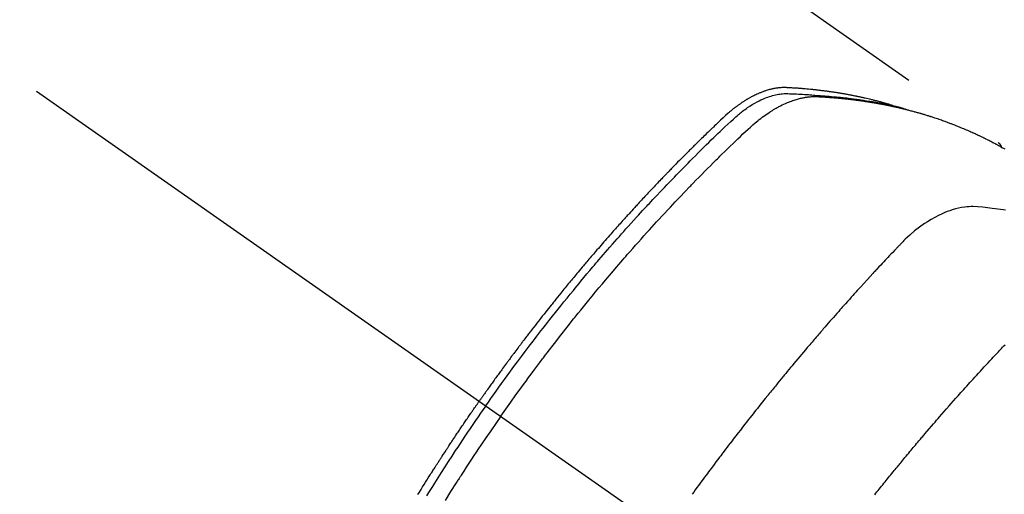
# Model space of a CAD drawing. Extents: x 27948 to 54421, y -25 to 8845.
# Drawn here: x 44059 to 44103, y 6941 to 6962 of the extents above; entities that cross this region are included whole.
import ezdxf

# ---------------------------------------------------------------- set-up
doc = ezdxf.new("R2010")
doc.units = 0
doc.header["$LTSCALE"] = 50
doc.header["$MEASUREMENT"] = 0
doc.linetypes.add('CENTER2', pattern=[1.125, 0.75, -0.125, 0.125, -0.125])
doc.linetypes.add('HIDDEN', pattern=[0.375, 0.25, -0.125])
doc.layers.get('0').update_dxf_attribs({"linetype": 'CONTINUOUS'})
doc.layers.get('DEFPOINTS').update_dxf_attribs({"color": 146, "linetype": 'CONTINUOUS'})
for name, color, linetype in [('150-機器', 8, 'CONTINUOUS'), ('160-文字', 254, 'CONTINUOUS'), ('166-寸法B', 11, 'CONTINUOUS')]:
    doc.layers.add(name, color=color, linetype=linetype)
doc.styles.add('KH001', font='txt')
doc.dimstyles.new('KH1xx030', dxfattribs={"dimscale": 30, "dimtxt": 2, "dimasz": 0.6, "dimexe": 0.3, "dimexo": 1.2, "dimgap": 0.5, "dimtad": 3, "dimdec": 1, "dimdsep": 46, "dimlunit": 6, "dimtxsty": 'KH001', "dimblk": 'DOT', "dimcen": 1, "dimdle": 1, "dimclrd": 256, "dimclre": 256, "dimclrt": 256, "dimadec": 0, "dimazin": 0, "dimtfac": 1, "dimtdec": 1, "dimtix": 1, "dimtmove": 2, "dimatfit": 3, "dimldrblk": 'CLOSEDBLANK', "dimfxl": 1, "dimtolj": 1, "dimtzin": 0, "dimlwd": -1, "dimlwe": -1, "dimarcsym": 0})

# ---------------------------------------------------------------- blocks, each defined once
blk = doc.blocks.new('_Dot')
at = {"color": 0, "linetype": 'ByBlock', "lineweight": -2}
blk.add_line((-0.5, 0), (-1, 0), dxfattribs=at)
at = {"color": 0, "linetype": 'ByBlock', "const_width": 0.5}
blk.add_lwpolyline([(-0.25, 0, 1), (0.25, 0, 1)], format="xyb", close=True, dxfattribs=at)
blk = doc.blocks.new('*D62')
at = {"layer": '166-寸法B', "transparency": 16777216}
for p, q in [((44192.038, 7157.68), (44192.038, 7319.435)), ((43998.045, 7157.68), (44201.038, 7157.68)), ((44192.038, 6900.68), (44192.038, 7139.68)), ((44028.045, 6882.68), (44201.038, 6882.68))]:
    blk.add_line(p, q, dxfattribs=at)
at = {"layer": 'DEFPOINTS', "color": 0, "transparency": 16777216}
for p in [(43962.045, 7157.68), (44192.038, 7157.68), (43992.045, 6882.68)]:
    blk.add_point(p, dxfattribs=at)
at = {"layer": '166-寸法B', "transparency": 16777216, "xscale": 18, "yscale": 18, "zscale": 18}
for p, rotation in [((44192.038, 7157.68), 90), ((44192.038, 6882.68), 270)]:
    blk.add_blockref('_Dot', p, dxfattribs=dict(at, rotation=rotation))
at = {"layer": '166-寸法B', "transparency": 16777216, "insert": (44147.038, 7250.075), "char_height": 60, "attachment_point": 5, "rotation": 90, "style": 'KH001'}
blk.add_mtext('\\A1;275', dxfattribs=at)
blk = doc.blocks.new('_ClosedBlank')
at = {"color": 0, "linetype": 'ByBlock', "lineweight": -2}
for p, q in [((-1, 0.1667), (0, 0)), ((-1, 0.1667), (-1, -0.1667)), ((0, 0), (-1, -0.1667))]:
    blk.add_line(p, q, dxfattribs=at)
blk = doc.blocks.new('F402_H')
at = {"layer": '150-機器', "color": 13, "linetype": 'CENTER2'}
blk.add_line((0, 0), (-244.018, -170.863), dxfattribs=at)
at = {"layer": '150-機器', "color": 13, "linetype": 'HIDDEN'}
blk.add_line((-167.274, -89.124), (-227.617, -131.376), dxfattribs=at)
for points in [[(-222.87, -129.707), (-222.806, -129.686), (-222.741, -129.666), (-222.677, -129.646), (-222.612, -129.626), (-222.558, -129.611), (-222.503, -129.595), (-222.448, -129.58), (-222.393, -129.566), (-222.37, -129.559), (-222.347, -129.553), (-222.325, -129.547), (-222.302, -129.541), (-222.265, -129.531), (-222.228, -129.522), (-222.192, -129.512), (-222.155, -129.502), (-222.123, -129.494), (-222.09, -129.486), (-222.058, -129.477), (-222.026, -129.469), (-221.989, -129.46), (-221.951, -129.451), (-221.914, -129.442), (-221.877, -129.433), (-221.812, -129.418), (-221.747, -129.402), (-221.682, -129.387), (-221.617, -129.372), (-221.589, -129.365), (-221.561, -129.359), (-221.533, -129.353), (-221.505, -129.347), (-221.477, -129.341), (-221.449, -129.335), (-221.42, -129.328), (-221.392, -129.322), (-221.364, -129.317), (-221.335, -129.311), (-221.307, -129.305), (-221.278, -129.299), (-221.259, -129.295), (-221.241, -129.291), (-221.222, -129.287), (-221.203, -129.283), (-221.165, -129.275), (-221.128, -129.268), (-221.09, -129.261), (-221.052, -129.254), (-221.023, -129.248), (-220.995, -129.242), (-220.966, -129.236), (-220.938, -129.231), (-220.899, -129.224), (-220.861, -129.217), (-220.823, -129.21), (-220.785, -129.203), (-220.757, -129.198), (-220.728, -129.193), (-220.699, -129.188), (-220.671, -129.183), (-220.642, -129.178), (-220.613, -129.173), (-220.584, -129.168), (-220.555, -129.163), (-220.536, -129.16), (-220.517, -129.156), (-220.497, -129.153), (-220.478, -129.15), (-220.459, -129.147), (-220.44, -129.144), (-220.42, -129.141), (-220.401, -129.138), (-220.353, -129.13), (-220.305, -129.122), (-220.257, -129.115), (-220.208, -129.107), (-220.17, -129.101), (-220.131, -129.096), (-220.092, -129.09), (-220.054, -129.084), (-220.015, -129.079), (-219.976, -129.073), (-219.937, -129.068), (-219.897, -129.062), (-219.873, -129.059), (-219.849, -129.056), (-219.824, -129.053), (-219.8, -129.05), (-219.756, -129.045), (-219.712, -129.039), (-219.668, -129.034), (-219.624, -129.028), (-219.585, -129.024), (-219.546, -129.019), (-219.506, -129.014), (-219.467, -129.009), (-219.438, -129.006), (-219.408, -129.003), (-219.379, -129), (-219.349, -128.997), (-219.32, -128.993), (-219.29, -128.99), (-219.26, -128.987), (-219.23, -128.984), (-219.211, -128.982), (-219.191, -128.98), (-219.171, -128.978), (-219.152, -128.976), (-219.072, -128.969), (-218.993, -128.961), (-218.913, -128.954), (-218.834, -128.947), (-218.804, -128.945), (-218.774, -128.943), (-218.744, -128.94), (-218.715, -128.938), (-218.685, -128.936), (-218.655, -128.933), (-218.625, -128.931), (-218.595, -128.928), (-218.575, -128.927), (-218.555, -128.926), (-218.535, -128.924), (-218.514, -128.923), (-218.464, -128.92), (-218.414, -128.917), (-218.364, -128.914), (-218.314, -128.911), (-218.263, -128.908), (-218.213, -128.905), (-218.163, -128.902), (-218.112, -128.9), (-218.071, -128.898), (-218.03, -128.896), (-217.989, -128.895), (-217.947, -128.895), (-217.907, -128.896), (-217.866, -128.897), (-217.825, -128.9), (-217.785, -128.903), (-217.746, -128.907), (-217.707, -128.911), (-217.668, -128.916), (-217.63, -128.921), (-217.59, -128.927), (-217.55, -128.934), (-217.51, -128.941), (-217.47, -128.949), (-217.442, -128.955), (-217.414, -128.962), (-217.386, -128.968), (-217.358, -128.975), (-217.31, -128.988), (-217.262, -129), (-217.215, -129.014), (-217.167, -129.028), (-217.135, -129.039), (-217.103, -129.049), (-217.071, -129.06), (-217.04, -129.072), (-217.004, -129.085), (-216.969, -129.098), (-216.933, -129.112), (-216.898, -129.126), (-216.872, -129.136), (-216.846, -129.147), (-216.82, -129.158), (-216.795, -129.169), (-216.745, -129.191), (-216.696, -129.214), (-216.647, -129.237), (-216.599, -129.261), (-216.563, -129.279), (-216.527, -129.298), (-216.492, -129.317), (-216.456, -129.336), (-216.426, -129.352), (-216.397, -129.369), (-216.367, -129.385), (-216.338, -129.402), (-216.318, -129.414), (-216.299, -129.426), (-216.279, -129.438), (-216.26, -129.45), (-216.237, -129.464), (-216.214, -129.478), (-216.191, -129.492), (-216.168, -129.506), (-216.148, -129.519), (-216.129, -129.531), (-216.109, -129.544), (-216.09, -129.557), (-216.067, -129.573), (-216.044, -129.588), (-216.021, -129.604), (-215.998, -129.62), (-215.975, -129.636), (-215.952, -129.652), (-215.929, -129.668), (-215.906, -129.684), (-215.886, -129.698), (-215.867, -129.712), (-215.847, -129.727), (-215.828, -129.741), (-215.805, -129.758), (-215.783, -129.775), (-215.76, -129.792), (-215.738, -129.81), (-215.709, -129.832), (-215.68, -129.855), (-215.651, -129.878), (-215.623, -129.901), (-215.6, -129.919), (-215.578, -129.937), (-215.556, -129.956), (-215.535, -129.974), (-215.513, -129.993), (-215.491, -130.012), (-215.469, -130.03), (-215.447, -130.049), (-215.331, -130.152), (-215.218, -130.257), (-215.106, -130.364), (-214.995, -130.471), (-214.942, -130.521), (-214.888, -130.572), (-214.835, -130.623), (-214.782, -130.673), (-214.755, -130.699), (-214.729, -130.724), (-214.702, -130.75), (-214.675, -130.775), (-214.609, -130.839), (-214.543, -130.903), (-214.477, -130.967), (-214.411, -131.031), (-214.358, -131.083), (-214.305, -131.134), (-214.252, -131.186), (-214.2, -131.237), (-214.147, -131.289), (-214.094, -131.341), (-214.041, -131.393), (-213.989, -131.445), (-213.949, -131.484), (-213.909, -131.523), (-213.87, -131.562), (-213.831, -131.601), (-213.791, -131.64), (-213.752, -131.679), (-213.713, -131.718), (-213.673, -131.758), (-213.621, -131.81), (-213.568, -131.863), (-213.515, -131.916), (-213.463, -131.968), (-213.45, -131.981), (-213.437, -131.994), (-213.423, -132.007), (-213.41, -132.02), (-213.371, -132.06), (-213.332, -132.1), (-213.293, -132.14), (-213.254, -132.18), (-213.175, -132.259), (-213.097, -132.339), (-213.019, -132.419), (-212.94, -132.498), (-212.901, -132.538), (-212.862, -132.578), (-212.824, -132.618), (-212.785, -132.658), (-212.758, -132.685), (-212.732, -132.712), (-212.706, -132.739), (-212.68, -132.766), (-212.654, -132.792), (-212.629, -132.819), (-212.603, -132.846), (-212.577, -132.873), (-212.538, -132.914), (-212.499, -132.954), (-212.46, -132.995), (-212.421, -133.035), (-212.369, -133.09), (-212.317, -133.144), (-212.266, -133.198), (-212.214, -133.252), (-212.162, -133.307), (-212.11, -133.361), (-212.058, -133.416), (-212.007, -133.47), (-211.955, -133.525), (-211.904, -133.579), (-211.852, -133.634), (-211.801, -133.689), (-211.75, -133.744), (-211.699, -133.799), (-211.648, -133.853), (-211.596, -133.908), (-211.545, -133.964), (-211.494, -134.019), (-211.443, -134.074), (-211.392, -134.129), (-211.353, -134.171), (-211.315, -134.213), (-211.277, -134.254), (-211.239, -134.296), (-211.175, -134.365), (-211.112, -134.435), (-211.048, -134.504), (-210.985, -134.573), (-210.946, -134.615), (-210.908, -134.657), (-210.87, -134.699), (-210.832, -134.741), (-210.781, -134.797), (-210.731, -134.853), (-210.68, -134.909), (-210.63, -134.965), (-210.579, -135.022), (-210.529, -135.078), (-210.479, -135.134), (-210.428, -135.191), (-210.378, -135.247), (-210.328, -135.304), (-210.278, -135.36), (-210.227, -135.417), (-210.165, -135.488), (-210.102, -135.559), (-210.039, -135.63), (-209.977, -135.701), (-209.914, -135.773), (-209.852, -135.844), (-209.789, -135.915), (-209.727, -135.987), (-209.665, -136.058), (-209.603, -136.13), (-209.541, -136.202), (-209.479, -136.273), (-209.429, -136.331), (-209.38, -136.389), (-209.33, -136.447), (-209.281, -136.504), (-209.231, -136.563), (-209.181, -136.621), (-209.132, -136.679), (-209.082, -136.737), (-209.046, -136.781), (-209.009, -136.824), (-208.972, -136.868), (-208.935, -136.911), (-208.873, -136.984), (-208.812, -137.057), (-208.75, -137.13), (-208.689, -137.203), (-208.64, -137.262), (-208.592, -137.321), (-208.543, -137.379), (-208.494, -137.438), (-208.446, -137.497), (-208.397, -137.555), (-208.348, -137.614), (-208.299, -137.673), (-208.251, -137.732), (-208.202, -137.79), (-208.154, -137.849), (-208.105, -137.908), (-208.057, -137.967), (-208.009, -138.027), (-207.961, -138.086), (-207.913, -138.145), (-207.841, -138.234), (-207.768, -138.323), (-207.696, -138.412), (-207.624, -138.502), (-207.588, -138.546), (-207.552, -138.591), (-207.517, -138.635), (-207.481, -138.68), (-207.421, -138.755), (-207.362, -138.83), (-207.302, -138.905), (-207.243, -138.98), (-207.16, -139.085), (-207.077, -139.19), (-206.994, -139.295), (-206.912, -139.401), (-206.841, -139.491), (-206.77, -139.582), (-206.7, -139.673), (-206.629, -139.764), (-206.594, -139.81), (-206.559, -139.855), (-206.523, -139.901), (-206.488, -139.947), (-206.459, -139.985), (-206.429, -140.024), (-206.399, -140.063), (-206.37, -140.101), (-206.33, -140.154), (-206.289, -140.207), (-206.249, -140.26), (-206.208, -140.313), (-206.185, -140.344), (-206.162, -140.375), (-206.138, -140.406), (-206.115, -140.436), (-206.091, -140.467), (-206.068, -140.497), (-206.045, -140.528), (-206.022, -140.559), (-206.01, -140.574), (-205.999, -140.59), (-205.987, -140.605), (-205.976, -140.62), (-205.93, -140.682), (-205.884, -140.744), (-205.838, -140.805), (-205.792, -140.866), (-205.769, -140.897), (-205.746, -140.928), (-205.723, -140.959), (-205.7, -140.989), (-205.665, -141.035), (-205.631, -141.082), (-205.596, -141.128), (-205.562, -141.174), (-205.539, -141.205), (-205.516, -141.236), (-205.493, -141.267), (-205.47, -141.298), (-205.425, -141.359), (-205.379, -141.421), (-205.334, -141.483), (-205.289, -141.544), (-205.255, -141.591), (-205.221, -141.638), (-205.187, -141.684), (-205.154, -141.731), (-205.12, -141.777), (-205.086, -141.824), (-205.052, -141.871), (-205.018, -141.917), (-204.984, -141.964), (-204.95, -142.01), (-204.916, -142.057), (-204.883, -142.104), (-204.849, -142.15), (-204.816, -142.197), (-204.782, -142.244), (-204.749, -142.291), (-204.716, -142.338), (-204.682, -142.385), (-204.649, -142.431), (-204.616, -142.478), (-204.593, -142.509), (-204.571, -142.541), (-204.549, -142.572), (-204.527, -142.603), (-204.502, -142.638), (-204.478, -142.672), (-204.453, -142.707), (-204.429, -142.742), (-204.414, -142.762), (-204.4, -142.782), (-204.386, -142.802), (-204.371, -142.823), (-204.355, -142.846), (-204.338, -142.87), (-204.322, -142.893), (-204.305, -142.917), (-204.289, -142.94), (-204.272, -142.963), (-204.256, -142.987), (-204.24, -143.01)], [(-205.21, -143.69), (-205.437, -143.368), (-205.665, -143.048), (-205.894, -142.727), (-206.124, -142.408), (-206.236, -142.255), (-206.348, -142.102), (-206.461, -141.949), (-206.574, -141.796), (-206.703, -141.622), (-206.833, -141.448), (-206.964, -141.275), (-207.094, -141.101), (-207.127, -141.058), (-207.159, -141.015), (-207.192, -140.972), (-207.225, -140.929), (-207.253, -140.891), (-207.282, -140.854), (-207.31, -140.817), (-207.339, -140.78), (-207.624, -140.409), (-207.911, -140.04), (-208.2, -139.673), (-208.49, -139.306), (-208.54, -139.243), (-208.591, -139.18), (-208.642, -139.117), (-208.692, -139.054), (-208.811, -138.907), (-208.93, -138.76), (-209.049, -138.613), (-209.169, -138.467), (-209.323, -138.279), (-209.478, -138.092), (-209.633, -137.906), (-209.789, -137.72), (-209.997, -137.473), (-210.206, -137.227), (-210.416, -136.981), (-210.626, -136.737), (-210.697, -136.656), (-210.767, -136.575), (-210.837, -136.494), (-210.908, -136.413), (-211.032, -136.272), (-211.156, -136.131), (-211.28, -135.99), (-211.405, -135.85), (-211.529, -135.71), (-211.654, -135.571), (-211.779, -135.432), (-211.905, -135.293), (-212.013, -135.175), (-212.121, -135.057), (-212.229, -134.938), (-212.337, -134.82), (-212.464, -134.683), (-212.591, -134.547), (-212.718, -134.41), (-212.845, -134.274), (-213.064, -134.042), (-213.283, -133.811), (-213.503, -133.581), (-213.724, -133.351), (-213.761, -133.314), (-213.797, -133.276), (-213.834, -133.238), (-213.871, -133.2), (-214, -133.068), (-214.13, -132.936), (-214.26, -132.804), (-214.39, -132.672), (-214.519, -132.541), (-214.65, -132.41), (-214.78, -132.28), (-214.911, -132.15), (-214.967, -132.095), (-215.023, -132.039), (-215.079, -131.984), (-215.136, -131.928), (-215.323, -131.745), (-215.511, -131.562), (-215.699, -131.38), (-215.888, -131.198), (-216.001, -131.09), (-216.114, -130.982), (-216.228, -130.874), (-216.343, -130.768), (-216.45, -130.669), (-216.56, -130.573), (-216.67, -130.477), (-216.783, -130.384), (-216.848, -130.332), (-216.915, -130.281), (-216.982, -130.23), (-217.05, -130.18), (-217.116, -130.133), (-217.183, -130.087), (-217.251, -130.042), (-217.319, -129.997), (-217.349, -129.978), (-217.378, -129.959), (-217.408, -129.94), (-217.438, -129.922), (-217.493, -129.888), (-217.548, -129.856), (-217.603, -129.825), (-217.659, -129.794), (-217.697, -129.773), (-217.735, -129.753), (-217.773, -129.733), (-217.811, -129.714), (-217.886, -129.677), (-217.961, -129.641), (-218.037, -129.606), (-218.114, -129.573), (-218.176, -129.548), (-218.239, -129.523), (-218.302, -129.5), (-218.365, -129.477), (-218.418, -129.46), (-218.471, -129.443), (-218.525, -129.426), (-218.578, -129.411), (-218.623, -129.399), (-218.667, -129.388), (-218.712, -129.377), (-218.757, -129.367), (-218.792, -129.359), (-218.828, -129.352), (-218.864, -129.345), (-218.901, -129.339), (-218.936, -129.333), (-218.971, -129.327), (-219.006, -129.322), (-219.042, -129.318), (-219.095, -129.312), (-219.149, -129.307), (-219.202, -129.303), (-219.256, -129.3), (-219.297, -129.299), (-219.338, -129.298), (-219.379, -129.298), (-219.42, -129.299), (-219.453, -129.3), (-219.485, -129.302), (-219.518, -129.303), (-219.551, -129.305), (-219.587, -129.307), (-219.623, -129.309), (-219.659, -129.311), (-219.695, -129.313), (-219.738, -129.316), (-219.781, -129.318), (-219.824, -129.321), (-219.867, -129.324), (-219.903, -129.326), (-219.938, -129.328), (-219.974, -129.331), (-220.01, -129.334), (-220.046, -129.336), (-220.081, -129.339), (-220.117, -129.342), (-220.153, -129.345), (-220.188, -129.348), (-220.224, -129.35), (-220.26, -129.353), (-220.295, -129.356), (-220.331, -129.359), (-220.366, -129.362), (-220.401, -129.365), (-220.437, -129.368), (-220.482, -129.373), (-220.527, -129.377), (-220.572, -129.382), (-220.617, -129.386), (-220.657, -129.39), (-220.696, -129.395), (-220.736, -129.399), (-220.775, -129.403), (-220.811, -129.407), (-220.846, -129.411), (-220.881, -129.415), (-220.916, -129.419), (-220.979, -129.426), (-221.042, -129.433), (-221.105, -129.441), (-221.168, -129.449), (-221.189, -129.452), (-221.21, -129.455), (-221.231, -129.458), (-221.252, -129.46), (-221.293, -129.466), (-221.335, -129.472), (-221.377, -129.478), (-221.418, -129.483), (-221.453, -129.488), (-221.488, -129.493), (-221.522, -129.497), (-221.557, -129.502), (-221.584, -129.507), (-221.612, -129.511), (-221.639, -129.515), (-221.667, -129.52), (-221.701, -129.525), (-221.736, -129.53), (-221.77, -129.536), (-221.805, -129.541), (-221.832, -129.545), (-221.86, -129.55), (-221.887, -129.554), (-221.915, -129.559), (-221.942, -129.563), (-221.969, -129.568), (-221.997, -129.573), (-222.024, -129.578), (-222.045, -129.581), (-222.065, -129.584), (-222.086, -129.588), (-222.106, -129.591), (-222.147, -129.598), (-222.188, -129.606), (-222.229, -129.613), (-222.27, -129.621), (-222.297, -129.626), (-222.324, -129.631), (-222.351, -129.637), (-222.379, -129.642), (-222.412, -129.648), (-222.446, -129.655), (-222.48, -129.661), (-222.514, -129.667), (-222.541, -129.673), (-222.568, -129.678), (-222.595, -129.684), (-222.622, -129.689), (-222.662, -129.698), (-222.703, -129.706), (-222.743, -129.714), (-222.783, -129.723), (-222.81, -129.728), (-222.837, -129.734), (-222.864, -129.74), (-222.891, -129.746), (-222.931, -129.754), (-222.971, -129.763), (-223.011, -129.772), (-223.051, -129.782), (-223.084, -129.789), (-223.117, -129.797), (-223.15, -129.805), (-223.183, -129.812), (-223.21, -129.818), (-223.237, -129.825), (-223.264, -129.831), (-223.29, -129.837), (-223.33, -129.847), (-223.37, -129.856), (-223.409, -129.866), (-223.449, -129.876), (-223.482, -129.885), (-223.515, -129.893), (-223.548, -129.901), (-223.581, -129.91), (-223.627, -129.922), (-223.673, -129.934), (-223.718, -129.946), (-223.764, -129.958), (-223.803, -129.969), (-223.842, -129.98), (-223.882, -129.99), (-223.921, -130.001), (-223.96, -130.012), (-223.999, -130.022), (-224.038, -130.033), (-224.077, -130.044), (-224.102, -130.052), (-224.128, -130.06), (-224.154, -130.068), (-224.18, -130.075), (-224.219, -130.087), (-224.257, -130.098), (-224.296, -130.11), (-224.334, -130.121), (-224.373, -130.133), (-224.412, -130.145), (-224.45, -130.157), (-224.489, -130.169), (-224.514, -130.177), (-224.54, -130.185), (-224.566, -130.193), (-224.591, -130.201), (-224.629, -130.214), (-224.668, -130.226), (-224.706, -130.239), (-224.744, -130.251), (-224.807, -130.272), (-224.871, -130.293), (-224.934, -130.314), (-224.997, -130.336), (-225.048, -130.353), (-225.098, -130.371), (-225.148, -130.389), (-225.198, -130.407), (-225.236, -130.421), (-225.273, -130.434), (-225.31, -130.448), (-225.347, -130.462), (-225.385, -130.476), (-225.422, -130.49), (-225.46, -130.504), (-225.497, -130.518), (-225.547, -130.537), (-225.596, -130.556), (-225.645, -130.576), (-225.695, -130.595), (-225.732, -130.61), (-225.769, -130.624), (-225.806, -130.639), (-225.843, -130.654), (-225.879, -130.669), (-225.916, -130.684), (-225.953, -130.699), (-225.989, -130.714), (-226.05, -130.74), (-226.111, -130.765), (-226.171, -130.792), (-226.232, -130.818), (-226.28, -130.839), (-226.328, -130.86), (-226.376, -130.882), (-226.424, -130.903), (-226.448, -130.914), (-226.472, -130.924), (-226.497, -130.935), (-226.521, -130.946), (-226.568, -130.968), (-226.616, -130.99), (-226.664, -131.012), (-226.711, -131.034), (-226.735, -131.046), (-226.758, -131.057), (-226.782, -131.068), (-226.806, -131.08), (-226.841, -131.097), (-226.877, -131.114), (-226.912, -131.131), (-226.947, -131.149), (-226.971, -131.16), (-226.994, -131.171), (-227.017, -131.183), (-227.041, -131.194), (-227.076, -131.212), (-227.111, -131.229), (-227.146, -131.247), (-227.181, -131.265), (-227.228, -131.289), (-227.274, -131.313), (-227.32, -131.337), (-227.367, -131.362), (-227.401, -131.38), (-227.436, -131.399), (-227.47, -131.417), (-227.505, -131.436), (-227.528, -131.448), (-227.551, -131.46), (-227.574, -131.473), (-227.597, -131.485), (-227.62, -131.498), (-227.643, -131.51), (-227.666, -131.522), (-227.689, -131.535), (-227.702, -131.543), (-227.716, -131.55), (-227.729, -131.558), (-227.743, -131.566), (-227.775, -131.584), (-227.807, -131.602), (-227.839, -131.62), (-227.871, -131.638), (-227.905, -131.657)], [(-204.534, -143.216), (-204.651, -143.05), (-204.768, -142.884), (-204.885, -142.718), (-205.003, -142.552), (-205.126, -142.381), (-205.25, -142.21), (-205.374, -142.039), (-205.498, -141.868), (-205.613, -141.71), (-205.729, -141.552), (-205.845, -141.395), (-205.962, -141.237), (-206.136, -141.004), (-206.311, -140.771), (-206.487, -140.539), (-206.664, -140.307), (-206.752, -140.192), (-206.841, -140.078), (-206.929, -139.963), (-207.018, -139.849), (-207.119, -139.719), (-207.221, -139.588), (-207.323, -139.459), (-207.425, -139.329), (-207.546, -139.176), (-207.667, -139.023), (-207.789, -138.87), (-207.911, -138.718), (-208.052, -138.543), (-208.193, -138.368), (-208.335, -138.194), (-208.478, -138.02), (-208.563, -137.916), (-208.649, -137.812), (-208.735, -137.708), (-208.821, -137.605), (-208.955, -137.444), (-209.089, -137.284), (-209.224, -137.124), (-209.359, -136.964), (-209.427, -136.884), (-209.495, -136.804), (-209.563, -136.725), (-209.631, -136.645), (-209.728, -136.532), (-209.826, -136.419), (-209.923, -136.306), (-210.021, -136.194), (-210.128, -136.07), (-210.236, -135.947), (-210.345, -135.824), (-210.453, -135.701), (-210.552, -135.59), (-210.65, -135.479), (-210.749, -135.368), (-210.848, -135.257), (-210.967, -135.125), (-211.086, -134.992), (-211.205, -134.861), (-211.325, -134.729), (-211.415, -134.631), (-211.505, -134.532), (-211.596, -134.434), (-211.686, -134.337), (-211.737, -134.282), (-211.787, -134.228), (-211.837, -134.174), (-211.888, -134.12), (-212.059, -133.937), (-212.231, -133.754), (-212.403, -133.572), (-212.576, -133.39), (-212.688, -133.274), (-212.801, -133.157), (-212.913, -133.041), (-213.026, -132.925), (-213.128, -132.819), (-213.23, -132.714), (-213.333, -132.609), (-213.436, -132.504), (-213.538, -132.4), (-213.641, -132.295), (-213.744, -132.191), (-213.847, -132.086), (-213.971, -131.962), (-214.095, -131.838), (-214.219, -131.714), (-214.344, -131.59), (-214.458, -131.477), (-214.572, -131.365), (-214.687, -131.252), (-214.801, -131.14), (-214.895, -131.048), (-214.988, -130.956), (-215.082, -130.865), (-215.177, -130.775), (-215.304, -130.658), (-215.433, -130.543), (-215.562, -130.428), (-215.69, -130.312), (-215.746, -130.261), (-215.801, -130.21), (-215.858, -130.16), (-215.914, -130.11), (-215.96, -130.071), (-216.006, -130.033), (-216.053, -129.996), (-216.1, -129.959), (-216.156, -129.917), (-216.212, -129.875), (-216.269, -129.834), (-216.326, -129.795), (-216.43, -129.726), (-216.536, -129.66), (-216.643, -129.597), (-216.752, -129.538), (-216.838, -129.493), (-216.926, -129.452), (-217.014, -129.412), (-217.103, -129.374), (-217.171, -129.347), (-217.24, -129.322), (-217.309, -129.298), (-217.379, -129.275), (-217.447, -129.255), (-217.516, -129.237), (-217.585, -129.221), (-217.654, -129.206), (-217.715, -129.194), (-217.776, -129.184), (-217.837, -129.176), (-217.898, -129.17), (-217.977, -129.166), (-218.055, -129.165), (-218.133, -129.167), (-218.212, -129.169), (-218.248, -129.17), (-218.285, -129.172), (-218.322, -129.173), (-218.358, -129.174), (-218.4, -129.176), (-218.442, -129.177), (-218.485, -129.179), (-218.527, -129.18), (-218.615, -129.184), (-218.703, -129.189), (-218.791, -129.194), (-218.879, -129.199), (-218.915, -129.201), (-218.951, -129.203), (-218.987, -129.206), (-219.024, -129.208), (-219.073, -129.211), (-219.122, -129.215), (-219.172, -129.219), (-219.221, -129.223), (-219.284, -129.23), (-219.348, -129.238), (-219.411, -129.245), (-219.474, -129.252), (-219.522, -129.255), (-219.571, -129.258), (-219.619, -129.261), (-219.668, -129.263), (-219.702, -129.265), (-219.735, -129.268), (-219.769, -129.27), (-219.803, -129.273), (-219.903, -129.28), (-220.004, -129.288), (-220.105, -129.296), (-220.205, -129.305), (-220.258, -129.309), (-220.31, -129.314), (-220.363, -129.319), (-220.416, -129.324), (-220.453, -129.328), (-220.491, -129.332), (-220.529, -129.336), (-220.567, -129.34), (-220.605, -129.345), (-220.643, -129.349), (-220.681, -129.353), (-220.719, -129.357), (-220.771, -129.363), (-220.822, -129.37), (-220.874, -129.376), (-220.926, -129.382), (-220.983, -129.39), (-221.04, -129.397), (-221.096, -129.404), (-221.153, -129.412), (-221.19, -129.417), (-221.228, -129.422), (-221.265, -129.428), (-221.303, -129.433), (-221.34, -129.438), (-221.377, -129.443), (-221.415, -129.448), (-221.452, -129.454), (-221.49, -129.459), (-221.527, -129.465), (-221.564, -129.47), (-221.601, -129.476), (-221.675, -129.488), (-221.75, -129.499), (-221.824, -129.511), (-221.898, -129.522), (-221.926, -129.527), (-221.954, -129.532), (-221.982, -129.536), (-222.01, -129.541), (-222.056, -129.548), (-222.102, -129.556), (-222.149, -129.564), (-222.195, -129.572), (-222.246, -129.581), (-222.297, -129.59), (-222.347, -129.6), (-222.398, -129.609), (-222.457, -129.62), (-222.517, -129.632), (-222.576, -129.644), (-222.635, -129.656), (-222.662, -129.662), (-222.689, -129.668), (-222.716, -129.673), (-222.743, -129.679), (-222.797, -129.691), (-222.851, -129.703), (-222.906, -129.716), (-222.96, -129.729), (-223, -129.738), (-223.04, -129.748), (-223.08, -129.758), (-223.121, -129.768), (-223.147, -129.775), (-223.174, -129.782), (-223.201, -129.789), (-223.227, -129.797), (-223.284, -129.812), (-223.341, -129.829), (-223.398, -129.845), (-223.454, -129.862)], [(-227.606, -131.368), (-227.607, -131.369), (-227.61, -131.371), (-227.611, -131.372), (-227.613, -131.373), (-227.615, -131.375), (-227.617, -131.376), (-227.619, -131.377), (-227.62, -131.379), (-227.622, -131.38), (-227.624, -131.381), (-227.626, -131.383), (-227.627, -131.384), (-227.629, -131.386), (-227.631, -131.387), (-227.633, -131.388), (-227.634, -131.39), (-227.636, -131.392), (-227.638, -131.393), (-227.64, -131.394), (-227.641, -131.396), (-227.642, -131.398), (-227.645, -131.399), (-227.646, -131.401), (-227.648, -131.402), (-227.649, -131.404), (-227.651, -131.406), (-227.653, -131.407), (-227.654, -131.409), (-227.655, -131.41), (-227.656, -131.412), (-227.659, -131.414), (-227.66, -131.416), (-227.662, -131.417), (-227.663, -131.419), (-227.665, -131.421), (-227.666, -131.423), (-227.668, -131.424), (-227.669, -131.426), (-227.67, -131.427), (-227.672, -131.43), (-227.673, -131.431), (-227.675, -131.433), (-227.676, -131.435), (-227.677, -131.437), (-227.68, -131.438), (-227.681, -131.44), (-227.682, -131.442), (-227.683, -131.443), (-227.684, -131.445), (-227.686, -131.448), (-227.687, -131.45), (-227.689, -131.451), (-227.69, -131.453), (-227.691, -131.455), (-227.692, -131.457), (-227.693, -131.459), (-227.695, -131.461), (-227.697, -131.462), (-227.698, -131.464), (-227.699, -131.466), (-227.7, -131.468), (-227.701, -131.47), (-227.702, -131.472), (-227.704, -131.475), (-227.705, -131.477), (-227.706, -131.479), (-227.707, -131.481), (-227.708, -131.483), (-227.709, -131.485), (-227.71, -131.487), (-227.711, -131.489), (-227.712, -131.49), (-227.714, -131.492), (-227.715, -131.495), (-227.716, -131.497), (-227.718, -131.499), (-227.718, -131.502), (-227.719, -131.504), (-227.72, -131.506), (-227.721, -131.508), (-227.722, -131.51), (-227.723, -131.511), (-227.724, -131.514), (-227.725, -131.516), (-227.726, -131.518), (-227.727, -131.52), (-227.728, -131.523), (-227.729, -131.525), (-227.73, -131.527), (-227.731, -131.529), (-227.731, -131.532), (-227.732, -131.534), (-227.733, -131.535), (-227.734, -131.538), (-227.735, -131.54), (-227.735, -131.543), (-227.736, -131.545), (-227.737, -131.547), (-227.738, -131.55), (-227.739, -131.552), (-227.74, -131.554), (-227.741, -131.556), (-227.74, -131.559), (-227.741, -131.561), (-227.742, -131.563), (-227.743, -131.565), (-227.743, -131.568), (-227.744, -131.57), (-227.745, -131.573), (-227.746, -131.575), (-227.746, -131.577), (-227.747, -131.579), (-227.747, -131.582), (-227.748, -131.585), (-227.749, -131.586), (-227.749, -131.589), (-227.749, -131.591), (-227.75, -131.593), (-227.75, -131.596), (-227.751, -131.599), (-227.752, -131.601), (-227.752, -131.603), (-227.752, -131.606), (-227.753, -131.608), (-227.754, -131.611), (-227.753, -131.613), (-227.754, -131.616)], [(-227.937, -134.412), (-227.832, -134.398), (-227.709, -134.382), (-227.587, -134.367), (-227.464, -134.352), (-227.342, -134.336), (-227.127, -134.308), (-226.912, -134.282), (-226.697, -134.263), (-226.482, -134.253), (-226.387, -134.254), (-226.292, -134.258), (-226.197, -134.265), (-226.103, -134.274), (-225.96, -134.296), (-225.819, -134.324), (-225.679, -134.359), (-225.54, -134.4), (-225.425, -134.438), (-225.312, -134.479), (-225.2, -134.524), (-225.09, -134.572), (-224.92, -134.653), (-224.754, -134.739), (-224.59, -134.832), (-224.43, -134.93), (-224.396, -134.951), (-224.362, -134.973), (-224.328, -134.996), (-224.294, -135.018), (-224.063, -135.179), (-223.839, -135.349), (-223.623, -135.53), (-223.418, -135.722), (-223.363, -135.779), (-223.308, -135.836), (-223.253, -135.893), (-223.199, -135.951), (-223.171, -135.98), (-223.144, -136.009), (-223.116, -136.037), (-223.089, -136.066), (-223.068, -136.088), (-223.048, -136.109), (-223.027, -136.131), (-223.007, -136.152), (-222.931, -136.232), (-222.856, -136.311), (-222.78, -136.39), (-222.705, -136.47), (-222.643, -136.535), (-222.582, -136.601), (-222.52, -136.666), (-222.459, -136.732), (-222.386, -136.809), (-222.319, -136.88), (-222.24, -136.964), (-222.131, -137.082), (-222.098, -137.119), (-222.068, -137.152), (-222.049, -137.172), (-222.05, -137.171), (-222.055, -137.165), (-222.063, -137.157), (-222.07, -137.148), (-222.077, -137.141), (-222.081, -137.137), (-222.056, -137.163), (-222.015, -137.208), (-221.969, -137.259), (-221.723, -137.528), (-221.554, -137.712), (-221.416, -137.863), (-221.263, -138.031), (-221.195, -138.106), (-221.127, -138.18), (-221.06, -138.255), (-220.992, -138.33), (-220.905, -138.428), (-220.817, -138.526), (-220.729, -138.624), (-220.642, -138.723), (-220.588, -138.783), (-220.534, -138.844), (-220.48, -138.904), (-220.426, -138.965), (-220.345, -139.056), (-220.265, -139.147), (-220.185, -139.239), (-220.105, -139.33), (-220.031, -139.415), (-219.957, -139.499), (-219.884, -139.584), (-219.81, -139.668), (-219.77, -139.714), (-219.73, -139.76), (-219.69, -139.806), (-219.65, -139.852), (-219.604, -139.906), (-219.557, -139.96), (-219.511, -140.015), (-219.464, -140.069), (-219.451, -140.085), (-219.438, -140.1), (-219.424, -140.116), (-219.411, -140.131), (-219.364, -140.186), (-219.318, -140.24), (-219.271, -140.294), (-219.225, -140.348), (-219.172, -140.41), (-219.119, -140.473), (-219.066, -140.535), (-219.013, -140.598), (-218.927, -140.699), (-218.841, -140.801), (-218.755, -140.902), (-218.67, -141.004), (-218.584, -141.106), (-218.498, -141.208), (-218.413, -141.311), (-218.327, -141.413), (-218.255, -141.5), (-218.182, -141.587), (-218.11, -141.674), (-218.038, -141.761), (-218.005, -141.801), (-217.973, -141.841), (-217.94, -141.881), (-217.907, -141.92), (-217.836, -142.008), (-217.764, -142.096), (-217.692, -142.183), (-217.62, -142.271), (-217.575, -142.327), (-217.529, -142.383), (-217.484, -142.438), (-217.438, -142.494), (-217.393, -142.55), (-217.348, -142.607), (-217.302, -142.663), (-217.257, -142.719), (-217.25, -142.727), (-217.244, -142.735), (-217.237, -142.743), (-217.231, -142.751), (-217.114, -142.895), (-216.997, -143.041), (-216.881, -143.186), (-216.766, -143.332), (-216.701, -143.413), (-216.637, -143.494), (-216.573, -143.575), (-216.509, -143.656), (-216.432, -143.754), (-216.355, -143.852), (-216.278, -143.949), (-216.201, -144.047), (-216.099, -144.178), (-215.997, -144.309), (-215.896, -144.44), (-215.795, -144.571), (-215.737, -144.645), (-215.68, -144.719), (-215.623, -144.793), (-215.566, -144.868), (-215.56, -144.876), (-215.554, -144.884), (-215.547, -144.892), (-215.541, -144.9), (-215.471, -144.99), (-215.402, -145.081), (-215.333, -145.173), (-215.264, -145.264), (-215.214, -145.33), (-215.164, -145.396), (-215.113, -145.462), (-215.063, -145.528), (-214.982, -145.636), (-214.901, -145.744), (-214.82, -145.853), (-214.738, -145.961), (-214.682, -146.036), (-214.626, -146.111), (-214.57, -146.186), (-214.514, -146.261), (-214.451, -146.345), (-214.39, -146.428), (-214.328, -146.512), (-214.266, -146.596), (-214.192, -146.696), (-214.118, -146.797), (-214.044, -146.898), (-213.97, -146.999), (-213.897, -147.1), (-213.823, -147.201)], [(-222.047, -147.221), (-222.098, -147.156), (-222.15, -147.092), (-222.201, -147.027), (-222.253, -146.962), (-222.305, -146.898), (-222.356, -146.834), (-222.408, -146.77), (-222.46, -146.705), (-222.512, -146.641), (-222.564, -146.577), (-222.615, -146.513), (-222.667, -146.449), (-222.719, -146.385), (-222.771, -146.321), (-222.824, -146.257), (-222.876, -146.193), (-222.923, -146.135), (-222.971, -146.078), (-223.018, -146.02), (-223.066, -145.962), (-223.103, -145.916), (-223.141, -145.87), (-223.179, -145.823), (-223.217, -145.777), (-223.264, -145.72), (-223.312, -145.662), (-223.36, -145.605), (-223.407, -145.547), (-223.464, -145.478), (-223.522, -145.41), (-223.579, -145.341), (-223.636, -145.272), (-223.684, -145.215), (-223.732, -145.158), (-223.78, -145.1), (-223.828, -145.043), (-223.881, -144.981), (-223.934, -144.918), (-223.987, -144.856), (-224.04, -144.793), (-224.073, -144.754), (-224.107, -144.714), (-224.14, -144.675), (-224.174, -144.635), (-224.207, -144.596), (-224.241, -144.556), (-224.275, -144.516), (-224.309, -144.477), (-224.405, -144.364), (-224.502, -144.251), (-224.598, -144.139), (-224.695, -144.026), (-224.763, -143.948), (-224.831, -143.87), (-224.898, -143.792), (-224.966, -143.713), (-225.073, -143.591), (-225.18, -143.469), (-225.287, -143.347), (-225.394, -143.225), (-225.496, -143.109), (-225.598, -142.994), (-225.701, -142.878), (-225.804, -142.763), (-225.867, -142.692), (-225.93, -142.621), (-225.994, -142.549), (-226.058, -142.478), (-226.126, -142.402), (-226.195, -142.326), (-226.264, -142.25), (-226.333, -142.174), (-226.406, -142.093), (-226.48, -142.012), (-226.554, -141.932), (-226.627, -141.851), (-226.716, -141.754), (-226.804, -141.657), (-226.893, -141.561), (-226.982, -141.465), (-227.066, -141.374), (-227.15, -141.283), (-227.234, -141.193), (-227.318, -141.102), (-227.382, -141.034), (-227.446, -140.965), (-227.511, -140.896), (-227.575, -140.828), (-227.62, -140.781), (-227.664, -140.733), (-227.709, -140.686), (-227.754, -140.639), (-227.808, -140.581), (-227.863, -140.523), (-227.917, -140.466)], [(-201.48, -147.211), (-201.55, -147.097), (-201.62, -146.983), (-201.691, -146.869), (-201.762, -146.756), (-201.823, -146.658), (-201.884, -146.561), (-201.945, -146.463), (-202.007, -146.366), (-202.037, -146.317), (-202.068, -146.268), (-202.099, -146.22), (-202.13, -146.171), (-202.156, -146.13), (-202.182, -146.089), (-202.208, -146.048), (-202.235, -146.007), (-202.271, -145.951), (-202.307, -145.895), (-202.343, -145.839), (-202.379, -145.783), (-202.4, -145.75), (-202.42, -145.718), (-202.441, -145.685), (-202.462, -145.653), (-202.483, -145.62), (-202.504, -145.588), (-202.525, -145.555), (-202.546, -145.523), (-202.556, -145.507), (-202.567, -145.491), (-202.577, -145.475), (-202.588, -145.459), (-202.63, -145.395), (-202.672, -145.331), (-202.714, -145.266), (-202.756, -145.202), (-202.777, -145.17), (-202.798, -145.138), (-202.819, -145.105), (-202.84, -145.073), (-202.872, -145.025), (-202.903, -144.977), (-202.935, -144.929), (-202.966, -144.88), (-202.988, -144.848), (-203.009, -144.816), (-203.03, -144.784), (-203.051, -144.752), (-203.094, -144.689), (-203.136, -144.625), (-203.179, -144.561), (-203.221, -144.498), (-203.253, -144.45), (-203.286, -144.402), (-203.318, -144.354), (-203.35, -144.307), (-203.382, -144.259), (-203.414, -144.211), (-203.447, -144.163), (-203.479, -144.116), (-203.511, -144.068), (-203.543, -144.02), (-203.575, -143.972), (-203.608, -143.925), (-203.64, -143.877), (-203.673, -143.83), (-203.706, -143.782), (-203.738, -143.735), (-203.771, -143.687), (-203.803, -143.64), (-203.836, -143.593), (-203.868, -143.546), (-203.89, -143.514), (-203.912, -143.482), (-203.934, -143.451), (-203.955, -143.419), (-203.98, -143.384), (-204.004, -143.349), (-204.028, -143.315), (-204.052, -143.28), (-204.066, -143.259), (-204.08, -143.239), (-204.094, -143.219), (-204.108, -143.198), (-204.125, -143.175), (-204.141, -143.151), (-204.158, -143.127), (-204.174, -143.104), (-204.19, -143.08), (-204.207, -143.057), (-204.223, -143.033), (-204.24, -143.01)], [(-204.534, -143.216), (-204.417, -143.383), (-204.301, -143.55), (-204.186, -143.717), (-204.07, -143.884), (-203.951, -144.059), (-203.833, -144.233), (-203.715, -144.408), (-203.597, -144.583), (-203.488, -144.746), (-203.379, -144.908), (-203.271, -145.071), (-203.163, -145.235), (-203.003, -145.478), (-202.844, -145.723), (-202.686, -145.968), (-202.529, -146.213), (-202.451, -146.335), (-202.374, -146.457), (-202.296, -146.58), (-202.219, -146.702), (-202.131, -146.842), (-202.044, -146.982), (-201.957, -147.122), (-201.87, -147.262)], [(-205.21, -143.69), (-204.986, -144.013), (-204.762, -144.337), (-204.54, -144.662), (-204.319, -144.987), (-204.213, -145.145), (-204.107, -145.302), (-204.002, -145.46), (-203.897, -145.619), (-203.778, -145.8), (-203.659, -145.982), (-203.541, -146.163), (-203.422, -146.345), (-203.393, -146.391), (-203.363, -146.436), (-203.334, -146.482), (-203.305, -146.527), (-203.279, -146.567), (-203.254, -146.606), (-203.229, -146.646), (-203.204, -146.685), (-202.953, -147.08), (-202.705, -147.476)]]:
    blk.add_lwpolyline(points, dxfattribs=at)

msp = doc.modelspace()

# ---------------------------------------------------------------- block references
at = {"layer": '150-機器', "xscale": -1}
msp.add_blockref('F402_H', (43874.988, 7087.872), dxfattribs=at)

# ---------------------------------------------------------------- dimensions: what is measured, and where the dimension line sits
at = {"layer": '166-寸法B'}
dim = msp.add_linear_dim(base=(44192.038, 7157.68), p1=(43992.045, 6882.68), p2=(43962.045, 7157.68), angle=90, dimstyle='KH1xx030', override={"dimtmove": 1}, dxfattribs=at)
dim.commit()
dim.dimension.update_dxf_attribs({"geometry": '*D62', "text_midpoint": (44160.595, 7250.075), "dimtype": 128})

# ---------------------------------------------------------------- leaders
at = {"layer": '160-文字', "annotation_type": 0, "has_hookline": 1, "hookline_direction": 1}
for points, text_width in [([(44384.98, 7107.68), (43797.424, 5793.613), (43779.424, 5793.613)], 1240.203), ([(44655.754, 7100.588), (44200.429, 5522.847), (44182.429, 5522.847)], 1630.051)]:
    msp.add_leader(points, dimstyle='KH1xx030', override={"dimgap": 0.5, "dimtad": 1}, dxfattribs=dict(at, text_width=text_width))

doc.saveas('drawing.dxf')
